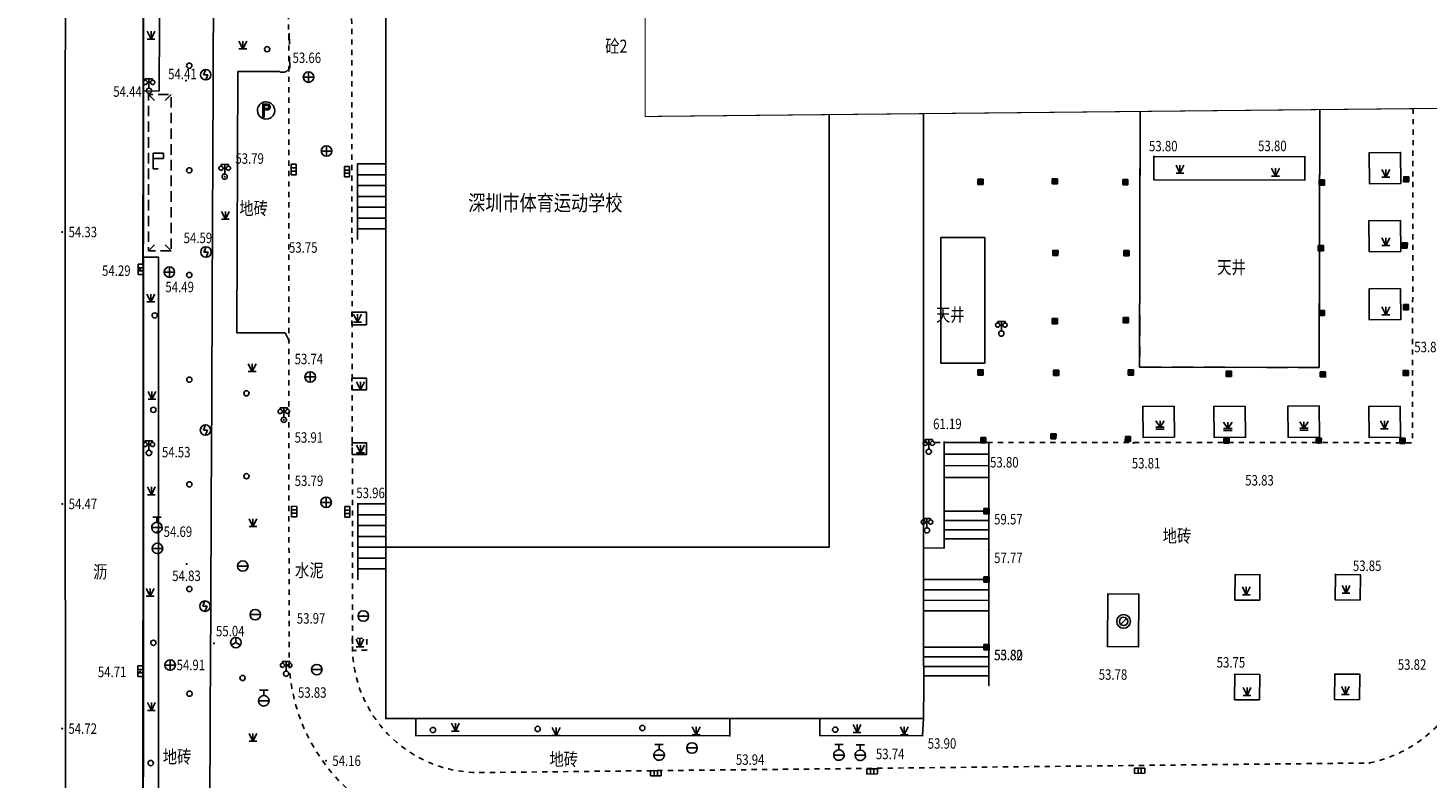
# Model space of a CAD drawing. Extents: x 129887 to 130793, y 36282 to 36892.
# Drawn here: x 130375 to 130509, y 36631 to 36702 of the extents above; entities that cross this region are included whole.
import ezdxf
from ezdxf.enums import TextEntityAlignment as Align

# ---------------------------------------------------------------- set-up
doc = ezdxf.new("R2010")
doc.units = 0
doc.header["$LTSCALE"] = 0.5
for name, pattern in [('CENTER', [50.8, 31.75, -6.35, 6.35, -6.35]), ('DASH', [0.35, 0.25, -0.1]), ('X5', [3, 2, -1]), ('X6', [2, 1, -1])]:
    doc.linetypes.add(name, pattern=pattern)
doc.layers.get('0').update_dxf_attribs({"linetype": 'CONTINUOUS'})
for name, color, linetype in [('B', 7, 'CONTINUOUS'), ('DLSS', 7, 'CONTINUOUS'), ('F', 7, 'CONTINUOUS'), ('GCD', 7, 'CONTINUOUS'), ('GXYZ', 7, 'CONTINUOUS'), ('JMD', 7, 'CONTINUOUS'), ('L', 7, 'CONTINUOUS'), ('P', 7, 'CONTINUOUS'), ('拆迁范围', 7, 'CENTER')]:
    doc.layers.add(name, color=color, linetype=linetype)
doc.styles.add('细等线体', font='Fzxdxjw.ttf', dxfattribs={"width": 0.8})
doc.linetypes.add('444', pattern='A,4.5,[145,AAA.SHX,S=1,R=0,X=0,Y=1],4.5,-0.5,[146,AAA.SHX,S=1,R=0,X=0,Y=0],-0.5', length=10)

# ---------------------------------------------------------------- blocks, each defined once
blk = doc.blocks.new('8627')
for p, q in [((-1, 1), (-1, 0)), ((1, 1), (-1, 1)), ((-1, 0), (1, 0)), ((-0.3, 1), (-0.3, 0)), ((0.3, 0), (0.3, 1)), ((1, 0), (1, 1))]:
    blk.add_line(p, q)
blk = doc.blocks.new('8614')
blk.add_line((-1, 0), (1, 0))
blk.add_circle((0, 0), 1)
blk = doc.blocks.new('8628')
for p, q in [((-1, 0), (1, 0)), ((-0.998, 0.07), (-0.999, -0.052)), ((-0.954, 0.299), (-0.998, 0.07)), ((-0.826, 0.564), (-0.954, 0.299)), ((-0.541, 0.841), (-0.826, 0.564)), ((0.8, 2), (-0.8, 2)), ((-0.308, 0.951), (-0.541, 0.841)), ((0, 1), (-0.308, 0.951)), ((0, 1), (0, 2)), ((0.17, 0.985), (0.003, 1)), ((0.419, 0.908), (0.17, 0.985)), ((0.655, 0.755), (0.419, 0.908)), ((0.807, 0.591), (0.655, 0.755)), ((0.959, 0.284), (0.807, 0.591)), ((1, -0.015), (0.959, 0.284)), ((-0.999, -0.052), (-0.925, -0.381)), ((-0.925, -0.381), (-0.782, -0.623)), ((-0.782, -0.623), (-0.581, -0.814)), ((-0.581, -0.814), (-0.33, -0.944)), ((-0.33, -0.944), (-0.08, -0.997)), ((-0.08, -0.997), (0.157, -0.988)), ((0.157, -0.988), (0.363, -0.932)), ((0.363, -0.932), (0.579, -0.815)), ((0.579, -0.815), (0.768, -0.641)), ((0.768, -0.641), (0.911, -0.412)), ((0.911, -0.412), (0.972, -0.235)), ((0.972, -0.235), (1, -0.015))]:
    blk.add_line(p, q)
blk = doc.blocks.new('8542')
for p, q in [((-1.1, 1.583), (-1.09, 1.687)), ((-1.074, 1.458), (-1.1, 1.583)), ((-1.09, 1.687), (-1.052, 1.79)), ((-1.013, 1.351), (-1.074, 1.458)), ((-1.052, 1.79), (-0.976, 1.89)), ((-0.93, 1.273), (-1.013, 1.351)), ((-0.976, 1.89), (-0.88, 1.957)), ((-0.825, 1.22), (-0.93, 1.273)), ((-0.88, 1.957), (-0.77, 1.994)), ((-0.707, 1.2), (-0.825, 1.22)), ((-0.77, 1.994), (-0.702, 2)), ((-0.585, 1.217), (-0.707, 1.2)), ((0, 2.3), (-0.7, 2.3)), ((-0.7, 2.3), (-0.7, 2)), ((-0.698, 2), (-0.605, 1.989)), ((-0.605, 1.989), (-0.517, 1.956)), ((-0.487, 1.262), (-0.585, 1.217)), ((-0.517, 1.956), (-0.444, 1.907)), ((-0.459, 0.199), (-0.497, 0.059)), ((-0.497, 0.059), (-0.494, -0.077)), ((-0.395, 1.341), (-0.487, 1.262)), ((-0.409, 0.288), (-0.459, 0.199)), ((-0.444, 1.907), (-0.382, 1.843)), ((-0.321, 0.383), (-0.409, 0.288)), ((-0.339, 1.428), (-0.395, 1.341)), ((-0.382, 1.843), (-0.338, 1.769)), ((-0.305, 1.537), (-0.339, 1.428)), ((-0.338, 1.769), (-0.306, 1.67)), ((-0.21, 0.454), (-0.321, 0.383)), ((-0.306, 1.67), (-0.305, 1.537)), ((-0.104, 0.489), (-0.21, 0.454)), ((-0.003, 0.5), (-0.104, 0.489)), ((0.109, 0.488), (-0.003, 0.5)), ((0, 0.5), (0, 2.3)), ((0, 2.3), (0.7, 2.3)), ((0.211, 0.453), (0.109, 0.488)), ((0.328, 0.378), (0.211, 0.453)), ((0.306, 1.67), (0.305, 1.537)), ((0.305, 1.537), (0.339, 1.428)), ((0.338, 1.769), (0.306, 1.67)), ((0.403, 0.295), (0.328, 0.378)), ((0.382, 1.843), (0.338, 1.769)), ((0.339, 1.428), (0.395, 1.341)), ((0.444, 1.907), (0.382, 1.843)), ((0.395, 1.341), (0.487, 1.262)), ((0.464, 0.187), (0.403, 0.295)), ((0.517, 1.956), (0.444, 1.907)), ((0.492, 0.09), (0.464, 0.187)), ((0.487, 1.262), (0.585, 1.217)), ((0.5, -0.022), (0.492, 0.09)), ((0.605, 1.989), (0.517, 1.956)), ((0.585, 1.217), (0.707, 1.2)), ((0.698, 2), (0.605, 1.989)), ((0.7, 2.3), (0.7, 2)), ((0.77, 1.994), (0.702, 2)), ((0.707, 1.2), (0.825, 1.22)), ((0.88, 1.957), (0.77, 1.994)), ((0.825, 1.22), (0.93, 1.273)), ((0.976, 1.89), (0.88, 1.957)), ((0.93, 1.273), (1.013, 1.351)), ((1.052, 1.79), (0.976, 1.89)), ((1.013, 1.351), (1.074, 1.458)), ((1.09, 1.687), (1.052, 1.79)), ((1.074, 1.458), (1.1, 1.583)), ((1.1, 1.583), (1.09, 1.687)), ((-0.494, -0.077), (-0.454, -0.21)), ((-0.454, -0.21), (-0.368, -0.338)), ((-0.368, -0.338), (-0.264, -0.425)), ((-0.264, -0.425), (-0.136, -0.481)), ((-0.136, -0.481), (0.016, -0.5)), ((0.016, -0.5), (0.119, -0.486)), ((0.119, -0.486), (0.248, -0.434)), ((0.248, -0.434), (0.35, -0.357)), ((0.35, -0.357), (0.435, -0.246)), ((0.435, -0.246), (0.483, -0.13)), ((0.483, -0.13), (0.5, -0.022))]:
    blk.add_line(p, q)
blk = doc.blocks.new('8615')
for p, q in [((-1, 0), (1, 0)), ((0, 1), (0, -1))]:
    blk.add_line(p, q)
blk.add_circle((0, 0), 1)
blk = doc.blocks.new('8620')
for p, q in [((0, 0), (-0.9, -0.5)), ((0, 1), (0, 0)), ((0, 0), (0.9, -0.5))]:
    blk.add_line(p, q)
blk.add_circle((0, 0), 1)
blk = doc.blocks.new('8819')
for p, q in [((-1.621, 0.31), (-1.65, -0.026)), ((-1.546, 0.577), (-1.621, 0.31)), ((-1.405, 0.866), (-1.546, 0.577)), ((-1.217, 1.115), (-1.405, 0.866)), ((-0.995, 1.316), (-1.217, 1.115)), ((-0.746, 1.472), (-0.995, 1.316)), ((-0.496, 1.574), (-0.746, 1.472)), ((-0.613, -1.268), (-0.613, 1.232)), ((-0.613, 1.232), (0.431, 1.232)), ((0.439, 0.382), (-0.613, 0.382)), ((0.439, 0.312), (-0.613, 0.312)), ((0.439, 0.252), (-0.613, 0.252)), ((0.439, 0.192), (-0.613, 0.192)), ((0.439, 0.132), (-0.613, 0.132)), ((-0.603, -1.268), (-0.603, 1.222)), ((-0.603, 1.222), (0.431, 1.222)), ((-0.543, -1.268), (-0.543, 1.162)), ((-0.543, 1.162), (0.431, 1.162)), ((-0.218, 1.636), (-0.496, 1.574)), ((-0.483, -1.268), (-0.483, 1.102)), ((-0.483, 1.102), (0.431, 1.102)), ((-0.423, -1.268), (-0.423, 1.042)), ((-0.423, 1.042), (0.431, 1.042)), ((-0.363, -1.268), (-0.363, 0.982)), ((-0.363, 0.982), (0.431, 0.982)), ((-0.038, 1.65), (-0.218, 1.636)), ((0.052, 1.649), (-0.038, 1.65)), ((0.345, 1.613), (0.052, 1.649)), ((0.314, 1.011), (0.375, 0.978)), ((0.35, 0.366), (0.328, 0.355)), ((0.631, 1.524), (0.345, 1.613)), ((0.347, 1.073), (0.411, 1.039)), ((0.365, 0.375), (0.35, 0.366)), ((0.382, 0.304), (0.359, 0.293)), ((0.38, 0.384), (0.365, 0.375)), ((0.375, 1.126), (0.441, 1.09)), ((0.375, 0.978), (0.385, 0.972)), ((0.395, 0.394), (0.38, 0.384)), ((0.401, 0.315), (0.382, 0.304)), ((0.385, 0.972), (0.4, 0.961)), ((0.41, 0.251), (0.386, 0.239)), ((0.409, 0.405), (0.395, 0.394)), ((0.4, 0.961), (0.413, 0.95)), ((0.419, 0.326), (0.401, 0.315)), ((0.403, 1.179), (0.472, 1.142)), ((0.422, 0.417), (0.409, 0.405)), ((0.431, 0.263), (0.41, 0.251)), ((0.411, 1.039), (0.425, 1.029)), ((0.413, 0.95), (0.427, 0.938)), ((0.438, 0.198), (0.413, 0.185)), ((0.436, 0.338), (0.419, 0.326)), ((0.435, 0.429), (0.422, 0.417)), ((0.425, 1.029), (0.442, 1.017)), ((0.427, 0.938), (0.439, 0.926)), ((0.431, 1.232), (0.502, 1.194)), ((0.452, 0.276), (0.431, 0.263)), ((0.447, 0.442), (0.435, 0.429)), ((0.453, 0.351), (0.436, 0.338)), ((0.462, 0.211), (0.438, 0.198)), ((0.439, 0.926), (0.451, 0.913)), ((0.466, 0.145), (0.439, 0.132)), ((0.441, 1.09), (0.459, 1.079)), ((0.442, 1.017), (0.459, 1.003)), ((0.459, 0.456), (0.447, 0.442)), ((0.451, 0.913), (0.463, 0.899)), ((0.472, 0.29), (0.452, 0.276)), ((0.469, 0.365), (0.453, 0.351)), ((0.459, 1.079), (0.479, 1.064)), ((0.459, 1.003), (0.475, 0.989)), ((0.469, 0.47), (0.459, 0.456)), ((0.485, 0.226), (0.462, 0.211)), ((0.463, 0.899), (0.473, 0.885)), ((0.493, 0.16), (0.466, 0.145)), ((0.48, 0.484), (0.469, 0.47)), ((0.484, 0.38), (0.469, 0.365)), ((0.472, 1.142), (0.493, 1.128)), ((0.491, 0.305), (0.472, 0.29)), ((0.473, 0.885), (0.483, 0.87)), ((0.475, 0.989), (0.49, 0.974)), ((0.479, 1.064), (0.498, 1.049)), ((0.489, 0.499), (0.48, 0.484)), ((0.483, 0.87), (0.492, 0.855)), ((0.499, 0.395), (0.484, 0.38)), ((0.508, 0.242), (0.485, 0.226)), ((0.498, 0.515), (0.489, 0.499)), ((0.49, 0.974), (0.504, 0.959)), ((0.509, 0.321), (0.491, 0.305)), ((0.492, 0.855), (0.501, 0.839)), ((0.493, 1.128), (0.515, 1.112)), ((0.518, 0.176), (0.493, 0.16)), ((0.498, 1.049), (0.516, 1.033)), ((0.505, 0.531), (0.498, 0.515)), ((0.513, 0.411), (0.499, 0.395)), ((0.501, 0.839), (0.508, 0.823)), ((0.502, 1.194), (0.528, 1.177)), ((0.504, 0.959), (0.518, 0.942)), ((0.513, 0.547), (0.505, 0.531)), ((0.508, 0.823), (0.515, 0.807)), ((0.529, 0.258), (0.508, 0.242)), ((0.527, 0.337), (0.509, 0.321)), ((0.519, 0.563), (0.513, 0.547)), ((0.526, 0.428), (0.513, 0.411)), ((0.515, 1.112), (0.537, 1.095)), ((0.515, 0.807), (0.521, 0.79)), ((0.516, 1.033), (0.533, 1.016)), ((0.518, 0.942), (0.53, 0.925)), ((0.543, 0.193), (0.518, 0.176)), ((0.524, 0.58), (0.519, 0.563)), ((0.521, 0.79), (0.526, 0.773)), ((0.529, 0.597), (0.524, 0.58)), ((0.526, 0.773), (0.53, 0.756)), ((0.538, 0.445), (0.526, 0.428)), ((0.544, 0.355), (0.527, 0.337)), ((0.528, 1.177), (0.552, 1.159)), ((0.532, 0.615), (0.529, 0.597)), ((0.55, 0.276), (0.529, 0.258)), ((0.53, 0.925), (0.542, 0.908)), ((0.53, 0.756), (0.534, 0.738)), ((0.535, 0.632), (0.532, 0.615)), ((0.533, 1.016), (0.549, 0.998)), ((0.534, 0.738), (0.536, 0.721)), ((0.537, 0.65), (0.535, 0.632)), ((0.536, 0.721), (0.538, 0.703)), ((0.537, 1.095), (0.557, 1.077)), ((0.538, 0.668), (0.537, 0.65)), ((0.538, 0.703), (0.538, 0.685)), ((0.538, 0.685), (0.538, 0.668)), ((0.549, 0.463), (0.538, 0.445)), ((0.542, 0.908), (0.553, 0.889)), ((0.567, 0.212), (0.543, 0.193)), ((0.559, 0.373), (0.544, 0.355)), ((0.549, 0.998), (0.565, 0.979)), ((0.56, 0.482), (0.549, 0.463)), ((0.569, 0.295), (0.55, 0.276)), ((0.552, 1.159), (0.576, 1.14)), ((0.553, 0.889), (0.563, 0.871)), ((0.557, 1.077), (0.576, 1.057)), ((0.574, 0.392), (0.559, 0.373)), ((0.569, 0.501), (0.56, 0.482)), ((0.563, 0.871), (0.572, 0.851)), ((0.565, 0.979), (0.579, 0.96)), ((0.59, 0.232), (0.567, 0.212)), ((0.577, 0.521), (0.569, 0.501)), ((0.588, 0.315), (0.569, 0.295)), ((0.572, 0.851), (0.58, 0.832)), ((0.588, 0.412), (0.574, 0.392)), ((0.576, 1.14), (0.598, 1.12)), ((0.576, 1.057), (0.595, 1.037)), ((0.585, 0.54), (0.577, 0.521)), ((0.579, 0.96), (0.593, 0.94)), ((0.58, 0.832), (0.587, 0.812)), ((0.591, 0.561), (0.585, 0.54)), ((0.587, 0.812), (0.593, 0.791)), ((0.601, 0.433), (0.588, 0.412)), ((0.606, 0.335), (0.588, 0.315)), ((0.612, 0.253), (0.59, 0.232)), ((0.597, 0.581), (0.591, 0.561)), ((0.593, 0.94), (0.605, 0.919)), ((0.593, 0.791), (0.599, 0.771)), ((0.595, 1.037), (0.612, 1.016)), ((0.601, 0.602), (0.597, 0.581)), ((0.598, 1.12), (0.62, 1.099)), ((0.599, 0.771), (0.603, 0.75)), ((0.605, 0.623), (0.601, 0.602)), ((0.613, 0.454), (0.601, 0.433)), ((0.603, 0.75), (0.606, 0.729)), ((0.605, 0.919), (0.617, 0.898)), ((0.607, 0.644), (0.605, 0.623)), ((0.606, 0.729), (0.607, 0.708)), ((0.623, 0.357), (0.606, 0.335)), ((0.607, 0.708), (0.608, 0.686)), ((0.608, 0.665), (0.607, 0.644)), ((0.608, 0.686), (0.608, 0.665)), ((0.612, 1.016), (0.628, 0.994)), ((0.633, 0.275), (0.612, 0.253)), ((0.623, 0.476), (0.613, 0.454)), ((0.617, 0.898), (0.627, 0.876)), ((0.62, 1.099), (0.64, 1.077)), ((0.633, 0.498), (0.623, 0.476)), ((0.638, 0.379), (0.623, 0.357)), ((0.627, 0.876), (0.636, 0.853)), ((0.628, 0.994), (0.643, 0.972)), ((0.915, 1.373), (0.631, 1.524)), ((0.642, 0.521), (0.633, 0.498)), ((0.652, 0.297), (0.633, 0.275)), ((0.636, 0.853), (0.644, 0.83)), ((0.653, 0.402), (0.638, 0.379)), ((0.64, 1.077), (0.659, 1.053)), ((0.649, 0.544), (0.642, 0.521)), ((0.643, 0.972), (0.658, 0.949)), ((0.644, 0.83), (0.651, 0.807)), ((0.655, 0.567), (0.649, 0.544)), ((0.651, 0.807), (0.657, 0.784)), ((0.671, 0.321), (0.652, 0.297)), ((0.666, 0.426), (0.653, 0.402)), ((0.66, 0.591), (0.655, 0.567)), ((0.657, 0.784), (0.662, 0.76)), ((0.658, 0.949), (0.67, 0.924)), ((0.659, 1.053), (0.677, 1.029)), ((0.664, 0.615), (0.66, 0.591)), ((0.662, 0.76), (0.665, 0.736)), ((0.667, 0.639), (0.664, 0.615)), ((0.665, 0.736), (0.667, 0.712)), ((0.678, 0.451), (0.666, 0.426)), ((0.667, 0.712), (0.668, 0.687)), ((0.668, 0.663), (0.667, 0.639)), ((0.668, 0.687), (0.668, 0.663)), ((0.67, 0.924), (0.682, 0.9)), ((0.688, 0.346), (0.671, 0.321)), ((0.677, 1.029), (0.694, 1.004)), ((0.689, 0.476), (0.678, 0.451)), ((0.682, 0.9), (0.692, 0.875)), ((0.704, 0.372), (0.688, 0.346)), ((0.698, 0.501), (0.689, 0.476)), ((0.692, 0.875), (0.701, 0.849)), ((0.694, 1.004), (0.71, 0.978)), ((0.707, 0.527), (0.698, 0.501)), ((0.701, 0.849), (0.709, 0.823)), ((0.719, 0.398), (0.704, 0.372)), ((0.714, 0.553), (0.707, 0.527)), ((0.709, 0.823), (0.716, 0.796)), ((0.71, 0.978), (0.724, 0.951)), ((0.719, 0.58), (0.714, 0.553)), ((0.716, 0.796), (0.721, 0.77)), ((0.724, 0.607), (0.719, 0.58)), ((0.732, 0.425), (0.719, 0.398)), ((0.721, 0.77), (0.725, 0.743)), ((0.724, 0.951), (0.737, 0.924)), ((0.727, 0.634), (0.724, 0.607)), ((0.725, 0.743), (0.727, 0.716)), ((0.727, 0.716), (0.728, 0.688)), ((0.728, 0.661), (0.727, 0.634)), ((0.728, 0.688), (0.728, 0.661)), ((0.744, 0.453), (0.732, 0.425)), ((0.737, 0.924), (0.748, 0.896)), ((0.755, 0.481), (0.744, 0.453)), ((0.748, 0.896), (0.759, 0.868)), ((0.764, 0.51), (0.755, 0.481)), ((0.759, 0.868), (0.767, 0.839)), ((0.772, 0.539), (0.764, 0.51)), ((0.767, 0.839), (0.774, 0.809)), ((0.778, 0.569), (0.772, 0.539)), ((0.774, 0.809), (0.78, 0.78)), ((0.783, 0.599), (0.778, 0.569)), ((0.78, 0.78), (0.784, 0.75)), ((0.786, 0.629), (0.783, 0.599)), ((0.784, 0.75), (0.787, 0.72)), ((0.788, 0.659), (0.786, 0.629)), ((0.787, 0.72), (0.788, 0.689)), ((0.788, 0.689), (0.788, 0.659)), ((1.137, 1.196), (0.915, 1.373)), ((1.355, 0.942), (1.137, 1.196)), ((1.495, 0.697), (1.355, 0.942)), ((1.613, 0.349), (1.495, 0.697)), ((1.65, -0.001), (1.613, 0.349)), ((-1.65, -0.026), (-1.587, -0.451)), ((-1.587, -0.451), (-1.429, -0.825)), ((-1.429, -0.825), (-1.256, -1.07)), ((-1.256, -1.07), (-1.014, -1.302)), ((-1.014, -1.302), (-0.747, -1.471)), ((-0.747, -1.471), (-0.366, -1.609)), ((-0.363, -1.268), (-0.613, -1.268)), ((-0.366, -1.609), (-0.013, -1.65)), ((-0.013, -1.65), (0.399, -1.601)), ((0.399, -1.601), (0.771, -1.459)), ((0.771, -1.459), (1.011, -1.304)), ((1.011, -1.304), (1.305, -1.01)), ((1.305, -1.01), (1.474, -0.742)), ((1.474, -0.742), (1.597, -0.417)), ((1.597, -0.417), (1.65, -0.001))]:
    blk.add_line(p, q)
blk = doc.blocks.new('8679')
for p, q in [((-0.75, 1.5), (0, 0)), ((0, 0), (-0.75, 0)), ((0.75, 1.5), (0, 0)), ((0, 0), (0, 1.5)), ((0.75, 0), (0, 0))]:
    blk.add_line(p, q)
blk = doc.blocks.new('8578')
blk.add_line((-0.6, -0.6), (0.6, 0.6))
for radius in [1.3, 0.8]:
    blk.add_circle((0, 0), radius)
blk = doc.blocks.new('8750')
for p, q in [((-0.8, 1.6), (0, 0.4)), ((-0.8, 0.4), (0.8, 0.4)), ((0, 0), (-0.8, 0)), ((0, 0.4), (0, 1.6)), ((0.8, 1.6), (0, 0.4)), ((0.8, 0), (0, 0))]:
    blk.add_line(p, q)
blk = doc.blocks.new('8845')
blk.add_hatch(color=256).paths.add_polyline_path([(-0.5, 0), (0.5, 0), (0.5, 1), (-0.5, 1), (-0.5, 0)])
for p, q in [((0.5, 1), (-0.5, 1)), ((-0.5, 1), (-0.5, 0)), ((-0.5, 0), (0.5, 0)), ((0.5, 0), (0.5, 1))]:
    blk.add_line(p, q)
blk = doc.blocks.new('8622')
for p, q in [((0, 1), (-0.4, 0)), ((-0.4, 0), (0.4, 0)), ((0.4, 0), (0, -1))]:
    blk.add_line(p, q)
blk.add_circle((0, 0), 1)
blk = doc.blocks.new('gc076')
for p, q in [((0, 0), (0, 3)), ((0, 3), (2, 3)), ((2, 3), (2, 2)), ((2, 2), (0, 2)), ((1, 0), (0, 0))]:
    blk.add_line(p, q)
blk = doc.blocks.new('8766')
blk.add_circle((0, 0), 0.5)
blk = doc.blocks.new('GC200')
at = {"linetype": 'Continuous', "const_width": 0.2, "flags": 128}
blk.add_lwpolyline([(-0.1, 0, 1), (0.1, 0, 1)], format="xyb", close=True, dxfattribs=at)
blk = doc.blocks.new('200300')
h = blk.add_hatch(color=256)
edge = h.paths.add_edge_path()
edge.add_arc((0, 0), 0.3, 0, 360)

msp = doc.modelspace()

# ---------------------------------------------------------------- linework, layer by layer
at = {"linetype": 'Continuous', "flags": 128}
msp.add_lwpolyline([(130498.81, 36694.43), (130498.75, 36669.79), (130481.6, 36669.83), (130481.66, 36694.26)], dxfattribs=at)
msp.add_lwpolyline([(130462.62, 36682.21), (130466.81, 36682.21), (130466.82, 36670.2), (130462.63, 36670.19)], close=True, dxfattribs=at)
at = {"layer": 'B', "linetype": 'Continuous', "flags": 128}
for points in [[(130409.62, 36652.63), (130409.62, 36715.29)], [(130460.97, 36694.04), (130460.98, 36662.63), (130460.98, 36662.63)], [(130409.62, 36652.63), (130451.96, 36652.63), (130451.96, 36693.95)], [(130460.98, 36662.63), (130460.98, 36652.53), (130460.98, 36649.54), (130460.98, 36652.53), (130460.98, 36645.53), (130460.98, 36643.07), (130460.99, 36639.39), (130460.98, 36643.07), (130460.99, 36639.39), (130460.95, 36636.24), (130442.46, 36636.24)], [(130412.5, 36636.24), (130409.62, 36636.24), (130409.62, 36652.63)]]:
    msp.add_lwpolyline(points, dxfattribs=at)
at = {"layer": 'B', "flags": 128}
for points in [[(130481.66, 36693.51), (130481.66, 36694.26)], [(130481.65, 36690.83), (130481.65, 36692.51)], [(130498.8, 36692.15), (130498.8, 36690.15)], [(130481.64, 36687.83), (130481.65, 36689.83)], [(130498.8, 36689.15), (130498.79, 36687.15)], [(130481.64, 36684.83), (130481.64, 36686.83)], [(130498.79, 36686.15), (130498.79, 36684.15)], [(130481.63, 36681.83), (130481.63, 36683.83)], [(130464.21, 36682.21), (130462.62, 36682.21)], [(130462.62, 36682.21), (130462.62, 36680.21)], [(130466.81, 36682.21), (130465.21, 36682.21)], [(130466.81, 36681.21), (130466.81, 36682.21)], [(130498.78, 36683.15), (130498.78, 36681.15)], [(130481.62, 36678.83), (130481.63, 36680.83)], [(130466.81, 36679.2), (130466.81, 36680.21)], [(130498.78, 36680.15), (130498.77, 36678.15)], [(130462.62, 36679.21), (130462.62, 36677.21)], [(130466.82, 36676.2), (130466.82, 36678.2)], [(130481.62, 36675.83), (130481.62, 36677.83)], [(130498.77, 36677.15), (130498.77, 36675.15)], [(130462.62, 36676.21), (130462.62, 36674.21)], [(130466.82, 36673.2), (130466.82, 36675.2)], [(130481.61, 36672.83), (130481.61, 36674.83)], [(130498.76, 36674.15), (130498.76, 36672.47)], [(130462.63, 36673.21), (130462.63, 36672.2)], [(130466.82, 36670.2), (130466.82, 36672.2)], [(130481.6, 36669.83), (130481.61, 36671.83)], [(130498.76, 36671.47), (130498.75, 36669.79)], [(130462.63, 36671.2), (130462.63, 36670.19)], [(130462.63, 36670.19), (130464.23, 36670.2)], [(130465.23, 36670.2), (130466.82, 36670.2)], [(130483.68, 36669.82), (130481.6, 36669.83)], [(130486.75, 36669.81), (130484.68, 36669.82)], [(130489.75, 36669.81), (130487.75, 36669.81)], [(130492.75, 36669.8), (130490.75, 36669.81)], [(130495.75, 36669.79), (130493.75, 36669.8)], [(130498.75, 36669.79), (130496.75, 36669.79)]]:
    msp.add_lwpolyline(points, dxfattribs=at)
at = {"layer": 'DLSS', "linetype": 'X6', "flags": 128}
for points in [[(130434.38, 36785.18), (130416.37, 36785.16, 0.386517), (130400.3, 36766.78), (130400.38, 36641.73, 0.421425), (130418.5, 36625), (130424.32, 36625.07), (130502.7, 36625.85, -0.002811), (130509.47, 36626.3), (130515.27, 36626.33), (130516.22, 36626.33), (130541.55, 36627.41)], [(130513.69, 36694.58), (130513.64, 36643.57, -0.335343), (130503.57, 36632), (130418.51, 36631.08, -0.39816), (130406.45, 36642.45), (130406.26, 36767.4, -0.402791), (130417.8, 36779.09), (130434.38, 36779.08)]]:
    msp.add_lwpolyline(points, format="xyb", dxfattribs=at)
msp.add_lwpolyline([(130507.72, 36694.52), (130507.65, 36662.6), (130460.98, 36662.63)], dxfattribs=at)
msp.add_lwpolyline([(130407.81, 36642.77), (130406.43, 36642.75), (130406.42, 36643.9), (130407.8, 36643.92)], close=True, dxfattribs=at)
at = {"layer": 'DLSS', "flags": 128}
msp.add_lwpolyline([(130442.46, 36634.61), (130412.5, 36634.58), (130412.5, 36636.24), (130442.46, 36636.24)], close=True, dxfattribs=at)
msp.add_lwpolyline([(130460.95, 36636.24), (130460.87, 36634.62), (130451.08, 36634.6), (130451.08, 36636.24), (130451.08, 36636.24)], dxfattribs=at)
at = {"layer": 'F', "linetype": 'Continuous', "flags": 128}
for points in [[(130406.92, 36689.24), (130409.62, 36689.24)], [(130406.92, 36689.24), (130406.92, 36684.07), (130406.93, 36682)], [(130406.92, 36688.2), (130409.62, 36688.2)], [(130406.92, 36687.17), (130409.62, 36687.17)], [(130406.92, 36686.14), (130409.62, 36686.14)], [(130406.92, 36685.1), (130409.62, 36685.1)], [(130406.92, 36684.07), (130409.62, 36684.07)], [(130406.92, 36683.03), (130409.62, 36683.03)], [(130467.21, 36662.63), (130462.95, 36662.63)], [(130462.95, 36662.63), (130462.95, 36659.28)], [(130467.21, 36649.53), (130467.21, 36645.53), (130467.21, 36643.07), (130467.21, 36645.53), (130467.21, 36639.39), (130467.21, 36643.07), (130467.21, 36649.53), (130467.21, 36652.54), (130467.21, 36656.05), (130467.21, 36659.29), (130467.21, 36662.63)], [(130467.21, 36661.52), (130462.95, 36661.52)], [(130467.21, 36660.41), (130462.95, 36660.4)], [(130467.21, 36659.29), (130462.95, 36659.28)], [(130462.95, 36659.28), (130462.95, 36656.05)], [(130409.62, 36656.75), (130406.96, 36656.75)], [(130406.96, 36656.75), (130406.96, 36651.58)], [(130409.62, 36655.71), (130406.96, 36655.71)], [(130462.95, 36656.05), (130462.95, 36652.54), (130460.98, 36652.53)], [(130467.21, 36656.05), (130462.95, 36656.05)], [(130409.62, 36654.68), (130406.96, 36654.68)], [(130467.21, 36655.17), (130462.95, 36655.17)], [(130467.21, 36654.29), (130462.95, 36654.29)], [(130409.62, 36653.64), (130406.96, 36653.64)], [(130409.62, 36652.61), (130406.96, 36652.61)], [(130467.21, 36653.41), (130462.95, 36653.41)], [(130409.62, 36651.58), (130406.96, 36651.58)], [(130406.96, 36651.58), (130406.96, 36649.51)], [(130409.62, 36650.54), (130406.96, 36650.54)], [(130460.98, 36649.54), (130460.98, 36645.53)], [(130467.21, 36649.53), (130460.98, 36649.54)], [(130467.21, 36648.53), (130460.98, 36648.54)], [(130467.21, 36647.53), (130460.98, 36647.54)], [(130467.21, 36646.53), (130460.98, 36646.53)], [(130467.21, 36643.07), (130460.98, 36643.07)], [(130467.21, 36642.15), (130460.98, 36642.15)], [(130467.21, 36641.23), (130460.98, 36641.23)], [(130467.21, 36640.31), (130460.98, 36640.31)]]:
    msp.add_lwpolyline(points, dxfattribs=at)
at = {"layer": 'JMD', "linetype": 'Continuous'}
for p, q in [((130386.96, 36695.88), (130387.53, 36695.31)), ((130389.11, 36695.88), (130388.54, 36695.31)), ((130386.96, 36680.94), (130387.52, 36681.5)), ((130389.11, 36680.94), (130388.54, 36681.5))]:
    msp.add_line(p, q, dxfattribs=at)
at = {"layer": 'JMD', "linetype": '444', "flags": 128}
for points in [[(130434.3, 36793.04), (130424.8, 36793.02), (130414.8, 36793), (130406.05, 36792.98), (130405.19, 36792.12), (130398.28, 36784.88), (130393.51, 36779.9), (130393.45, 36776.8), (130393.41, 36766.8), (130393.37, 36756.8), (130393.33, 36746.8), (130393.29, 36736.8), (130393.24, 36726.8), (130393.16, 36706.8), (130393.12, 36696.8), (130393.03, 36676.8), (130392.99, 36666.8), (130392.95, 36656.8), (130392.91, 36646.8), (130392.86, 36636.8), (130392.82, 36626.8), (130392.87, 36618.38), (130393, 36608.38), (130393.12, 36598.38), (130393.18, 36588.56), (130393.32, 36582.72)], [(130378.95, 36589), (130379.04, 36626.67), (130379, 36668.47), (130379.02, 36731.87), (130379.03, 36784.78)]]:
    msp.add_lwpolyline(points, dxfattribs=at)
at = {"layer": 'JMD', "linetype": 'X5', "flags": 128}
msp.add_lwpolyline([(130389.11, 36680.94), (130386.96, 36680.94), (130386.96, 36695.88), (130389.11, 36695.88)], close=True, dxfattribs=at)
at = {"layer": 'JMD', "linetype": 'Continuous', "flags": 128}
for points in [[(130506.56, 36687.37), (130503.55, 36687.34), (130503.52, 36690.31), (130506.53, 36690.33)], [(130506.54, 36680.87), (130503.53, 36680.84), (130503.5, 36683.81), (130506.51, 36683.84)], [(130506.54, 36674.36), (130503.54, 36674.33), (130503.51, 36677.3), (130506.51, 36677.33)], [(130498.78, 36663.14), (130495.78, 36663.11), (130495.75, 36666.08), (130498.76, 36666.11)], [(130506.51, 36663.12), (130503.51, 36663.09), (130503.48, 36666.06), (130506.48, 36666.09)], [(130481.51, 36643.09), (130478.53, 36643.12), (130478.57, 36648.17), (130481.54, 36648.14)]]:
    msp.add_lwpolyline(points, close=True, dxfattribs=at)
at = {"layer": 'L', "linetype": 'Continuous', "const_width": 0.2, "flags": 128}
for points in [[(130386.47, 36696.18), (130386.43, 36719.35), (130386.51, 36758.06), (130386.55, 36780.7)], [(130386.44, 36680.34), (130386.47, 36696.18)], [(130386.45, 36592.99), (130386.42, 36601.57), (130386.45, 36640.77), (130386.46, 36679.16), (130386.44, 36680.34)]]:
    msp.add_lwpolyline(points, dxfattribs=at)
at = {"layer": 'L', "linetype": 'Continuous', "flags": 128}
for points in [[(130386.47, 36696.18), (130387.96, 36696.21), (130388.4, 36780.7), (130386.55, 36780.7)], [(130400.42, 36672.27), (130400, 36673.09), (130395.39, 36673.11), (130395.5, 36698.07), (130399.46, 36698.06), (130399.49, 36698.04), (130399.52, 36698.03), (130399.56, 36698.02), (130399.59, 36698.01), (130399.63, 36698), (130399.66, 36697.99), (130399.7, 36697.99), (130399.74, 36697.99), (130399.77, 36697.99), (130399.81, 36697.99), (130399.84, 36697.99), (130399.88, 36697.99), (130399.91, 36698), (130399.95, 36698.01), (130399.98, 36698.02), (130400.02, 36698.03), (130400.05, 36698.04), (130400.08, 36698.06), (130400.12, 36698.07), (130400.15, 36698.09), (130400.18, 36698.11), (130400.21, 36698.13), (130400.23, 36698.16), (130400.26, 36698.18), (130400.29, 36698.2), (130400.31, 36698.23), (130400.33, 36698.26), (130400.36, 36698.29), (130400.38, 36698.32), (130400.39, 36698.35), (130400.44, 36698.44)], [(130506.53, 36690.33), (130503.52, 36690.31), (130503.55, 36687.34), (130506.56, 36687.37), (130506.53, 36690.33)], [(130497.38, 36689.9), (130482.97, 36689.94), (130482.96, 36687.72), (130497.38, 36687.68), (130497.38, 36689.9)], [(130506.51, 36683.84), (130503.5, 36683.81), (130503.53, 36680.84), (130506.54, 36680.87), (130506.51, 36683.84)], [(130386.45, 36592.99), (130387.92, 36592.96), (130387.91, 36680.34), (130386.44, 36680.34)], [(130506.51, 36677.33), (130503.51, 36677.3), (130503.54, 36674.33), (130506.54, 36674.36), (130506.51, 36677.33)], [(130406.38, 36673.87), (130407.76, 36673.87), (130407.76, 36675.08), (130406.36, 36675.08)], [(130406.38, 36667.65), (130407.76, 36667.65), (130407.76, 36668.77), (130406.36, 36668.77)], [(130484.9, 36666.1), (130481.9, 36666.07), (130481.93, 36663.1), (130484.93, 36663.13), (130484.9, 36666.1)], [(130491.69, 36666.09), (130488.69, 36666.06), (130488.72, 36663.1), (130491.72, 36663.12), (130491.69, 36666.09)], [(130498.76, 36666.11), (130495.75, 36666.08), (130495.78, 36663.11), (130498.78, 36663.14), (130498.76, 36666.11)], [(130506.48, 36666.09), (130503.48, 36666.06), (130503.51, 36663.09), (130506.51, 36663.12), (130506.48, 36666.09)], [(130406.4, 36661.48), (130407.78, 36661.48), (130407.78, 36662.59), (130406.42, 36662.59)], [(130493.09, 36647.55), (130493.1, 36649.98), (130490.72, 36650), (130490.7, 36647.57), (130493.09, 36647.55)], [(130502.67, 36647.56), (130502.69, 36649.99), (130500.31, 36650.01), (130500.29, 36647.58), (130502.67, 36647.56)], [(130481.54, 36648.14), (130481.51, 36643.09), (130478.53, 36643.12), (130478.57, 36648.17), (130481.54, 36648.14)], [(130493.05, 36638.02), (130493.07, 36640.45), (130490.69, 36640.47), (130490.67, 36638.04), (130493.05, 36638.02)], [(130502.61, 36638.04), (130502.63, 36640.47), (130500.24, 36640.49), (130500.23, 36638.06), (130502.61, 36638.04)]]:
    msp.add_lwpolyline(points, dxfattribs=at)
at = {"layer": 'L', "flags": 128}
for points in [[(130400.41, 36700.64), (130400.4, 36701.74)], [(130400.44, 36698.44), (130400.43, 36699.44)], [(130400.44, 36698.44), (130400.44, 36698.44)], [(130406.36, 36674.67), (130406.36, 36675.08)], [(130406.36, 36675.08), (130406.36, 36675.08)], [(130406.38, 36673.87), (130406.37, 36674.27)], [(130406.38, 36673.87), (130406.38, 36673.87)], [(130400.42, 36672.27), (130400.42, 36672.27)], [(130406.36, 36668.45), (130406.36, 36668.77)], [(130406.36, 36668.77), (130406.36, 36668.77)], [(130406.38, 36667.65), (130406.37, 36668.05)], [(130406.38, 36667.65), (130406.38, 36667.65)], [(130406.41, 36662.28), (130406.42, 36662.59)], [(130406.42, 36662.59), (130406.42, 36662.59)], [(130406.4, 36661.48), (130406.41, 36661.88)], [(130406.4, 36661.48), (130406.4, 36661.48)]]:
    msp.add_lwpolyline(points, dxfattribs=at)
at = {"layer": '拆迁范围', "color": 3, "linetype": 'DASH', "ltscale": 20000, "const_width": 0.1}
msp.add_lwpolyline([(130743.07, 36542.7), (130737.49, 36570.76), (130731.95, 36598.59), (130716.76, 36674.94), (130579.13, 36673.53), (130527.47, 36694.72), (130434.38, 36693.77), (130434.38, 36812.12), (130383.3, 36863.13), (130368.68, 36863.11)], dxfattribs=at)

# ---------------------------------------------------------------- block references
at = {"layer": 'DLSS', "xscale": 0.5, "yscale": 0.5, "zscale": 0.5}
msp.add_blockref('gc076', (130387.39, 36688.77), dxfattribs=at)
at = {"layer": 'GCD', "linetype": 'Continuous', "xscale": 0.5, "yscale": 0.5, "zscale": 0.5}
for p in [(130390.53, 36697.2, 54.41), (130387.22, 36696.18, 54.44), (130378.71, 36682.73, 54.33), (130392.37, 36680.86, 54.59), (130386.16, 36679.13, 54.29), (130388.95, 36678.9, 54.49), (130387.27, 36661.69, 54.52), (130378.73, 36656.75, 54.47), (130387.8, 36654.1, 54.69), (130390.6, 36651.02, 54.83), (130393.21, 36643.42, 55.04), (130386.16, 36640.73, 54.71), (130389.04, 36641.36, 54.91), (130378.71, 36635.28, 54.72), (130403.91, 36632.21, 54.16)]:
    msp.add_blockref('GC200', p, dxfattribs=at)
at = {"layer": 'GCD', "xscale": 0.3500000000058208, "yscale": 0.3499999999985448, "zscale": 0.35}
for p in [(130402.24, 36697.53, 53.66), (130482.97, 36689.94, 53.8), (130497.38, 36689.9, 53.8), (130394.23, 36688.02, 53.79), (130406.37, 36682.11, 53.75), (130402.4, 36668.88, 53.74), (130399.88, 36664.79, 53.91), (130462.95, 36662.65, 61.19), (130466.68, 36662.6, 53.8), (130481.02, 36662.57, 53.81), (130498.69, 36662.57, 53.83), (130403.92, 36656.9, 53.79), (130406.96, 36656.75, 53.96), (130467.21, 36656.05, 59.57), (130467.21, 36652.36, 57.77), (130500.31, 36649.99, 53.85), (130407.47, 36646.04, 53.97), (130467.2, 36643.07, 55.82), (130467.23, 36643.07, 53.8), (130478.53, 36643.17, 53.78), (130403.03, 36640.92, 53.83), (130490.69, 36640.44, 53.75), (130442.46, 36634.61, 53.94), (130460.87, 36634.62, 53.9), (130456.06, 36631.44, 53.74), (130503.57, 36632, 53.64)]:
    msp.add_blockref('200300', p, dxfattribs=at)
at = {"layer": 'GXYZ', "xscale": 0.5, "yscale": 0.5, "zscale": 0.5}
for name, p in [('8622', (130392.42, 36697.76)), ('8615', (130402.24, 36697.53)), ('8615', (130403.96, 36690.47)), ('8622', (130392.45, 36680.82)), ('8615', (130388.95, 36678.9)), ('8615', (130402.4, 36668.88)), ('8622', (130392.4, 36663.81)), ('8615', (130403.92, 36656.9)), ('8628', (130387.76, 36654.49)), ('8614', (130387.81, 36652.5)), ('8614', (130395.96, 36650.81)), ('8622', (130392.35, 36646.98)), ('8614', (130397.15, 36646.17)), ('8614', (130407.47, 36646.04)), ('8620', (130395.3, 36643.5)), ('8615', (130389.02, 36641.35)), ('8614', (130403.03, 36640.92)), ('8628', (130397.97, 36637.94)), ('8614', (130438.86, 36633.43)), ('8628', (130435.72, 36632.75)), ('8628', (130452.89, 36632.75)), ('8628', (130454.93, 36632.73))]:
    msp.add_blockref(name, p, dxfattribs=at)
for p, rotation in [((130400.57, 36688.71), 269.95403), ((130406.16, 36688.5), 90.04917), ((130386.46, 36679.16), 89.97313), ((130400.61, 36656.02), 269.97821), ((130406.19, 36655.99), 89.98696), ((130386.45, 36640.77), 89.96638), ((130435.4, 36631.26), 180.51581), ((130456.06, 36631.44), 180.67521), ((130481.61, 36631.51), 180.67521)]:
    msp.add_blockref('8627', p, dxfattribs=dict(at, rotation=rotation))
at = {"layer": 'P', "xscale": 0.5, "yscale": 0.5, "zscale": 0.5}
for name, p in [('8679', (130387.2, 36701.17)), ('8679', (130395.96, 36700.22)), ('8766', (130398.29, 36700.2)), ('8766', (130390.85, 36698.62)), ('8542', (130387, 36696.23)), ('8819', (130398.18, 36694.34)), ('8766', (130390.85, 36688.62)), ('8542', (130394.23, 36688.02)), ('8679', (130485.46, 36688.36)), ('8679', (130494.58, 36688.08)), ('8679', (130505.12, 36687.96)), ('8679', (130394.3, 36683.95)), ('8679', (130505.12, 36681.44)), ('8766', (130390.85, 36678.62)), ('8679', (130387.18, 36676.05)), ('8679', (130505.12, 36674.83)), ('8766', (130387.55, 36674.76)), ('8679', (130406.91, 36674.12)), ('8542', (130468.4, 36673.03)), ('8679', (130396.86, 36669.4)), ('8766', (130390.86, 36668.62)), ('8679', (130387.29, 36666.75)), ('8766', (130396.31, 36667.32)), ('8679', (130407.2, 36667.66)), ('8766', (130387.42, 36665.74)), ('8542', (130399.88, 36664.79)), ('8750', (130483.56, 36663.89)), ('8750', (130497.3, 36663.8)), ('8679', (130504.98, 36663.94)), ('8750', (130490.03, 36663.75)), ('8542', (130386.99, 36661.63)), ('8679', (130407.2, 36661.62)), ('8542', (130461.47, 36661.74)), ('8766', (130396.31, 36659.4)), ('8679', (130387.23, 36657.62)), ('8766', (130390.86, 36658.62)), ('8679', (130396.93, 36654.58)), ('8542', (130461.3, 36654.22)), ('8679', (130387.12, 36647.93)), ('8766', (130390.86, 36648.62)), ('8679', (130491.79, 36648.07)), ('8679', (130501.32, 36648.21)), ('8578', (130480.07, 36645.52)), ('8766', (130387.42, 36643.48)), ('8679', (130407.15, 36643.09)), ('8542', (130400.1, 36640.53)), ('8766', (130395.94, 36640.12)), ('8679', (130491.86, 36638.46)), ('8679', (130501.25, 36638.54)), ('8766', (130390.87, 36638.62)), ('8679', (130387.23, 36637.02)), ('8766', (130414.12, 36635.15)), ('8679', (130416.26, 36635.05)), ('8766', (130424.12, 36635.25)), ('8679', (130425.88, 36634.63)), ('8766', (130434.12, 36635.34)), ('8679', (130439.25, 36634.7)), ('8766', (130452.54, 36635.18)), ('8679', (130454.62, 36634.91)), ('8679', (130459.13, 36634.7)), ('8679', (130396.93, 36634.08)), ('8766', (130387.17, 36631.99))]:
    msp.add_blockref(name, p, dxfattribs=at)
for p, rotation in [((130466.65, 36687.53), 89.69337), ((130473.76, 36687.57), 89.69145), ((130479.99, 36687.49), 269.7017), ((130498.76, 36687.46), 269.87125), ((130507.07, 36687.52), 359.4862900000001), ((130473.81, 36680.73), 89.69145), ((130480.1, 36680.71), 269.7017), ((130498.67, 36681.18), 269.87125), ((130506.92, 36681.19), 359.64425), ((130507.29, 36675.54), 89.87827999999999), ((130473.76, 36674.21), 89.69145), ((130480.03, 36674.3), 269.7017), ((130498.76, 36674.99), 269.87125), ((130466.65, 36669.3), 89.69337), ((130473.88, 36669.27), 89.69145), ((130481.02, 36669.31), 89.70170000000002), ((130490.37, 36669.19), 89.85560000000001), ((130498.86, 36669.13), 269.69084), ((130507.28, 36669.26), 89.87827999999999), ((130473.12, 36663.21), 269.69145), ((130466.68, 36662.6), 0.07115), ((130480.49, 36662.7), 359.94474), ((130489.91, 36662.57), 359.94474), ((130498.69, 36662.57), 354.96368), ((130506.71, 36662.53), 359.94474), ((130467.24, 36656.05), 90.01233), ((130467.23, 36649.53), 90.01233), ((130467.23, 36643.07), 90.01233)]:
    msp.add_blockref('8845', p, dxfattribs=dict(at, rotation=rotation))

# ---------------------------------------------------------------- texts
at = {"layer": 'GCD', "style": '细等线体', "width": 0.8}
for s, p in [('53.66', (130400.71, 36698.88)), ('53.80', (130482.5, 36690.44)), ('53.80', (130492.92, 36690.46)), ('53.79', (130395.25, 36689.25)), ('53.75', (130400.37, 36680.75)), ('53.88', (130507.83, 36671.24)), ('53.74', (130400.91, 36670.1)), ('61.19', (130461.88, 36663.9)), ('53.91', (130400.91, 36662.6)), ('53.80', (130467.32, 36660.23)), ('53.81', (130480.86, 36660.14)), ('53.79', (130400.92, 36658.46)), ('53.83', (130491.69, 36658.51)), ('53.96', (130406.8, 36657.3)), ('59.57', (130467.71, 36654.79)), ('57.77', (130467.71, 36651.1)), ('53.85', (130501.97, 36650.34)), ('53.97', (130401.12, 36645.31)), ('55.82', (130467.7, 36641.81)), ('53.80', (130467.73, 36641.82)), ('53.75', (130488.96, 36641.11)), ('53.82', (130506.26, 36640.9)), ('53.78', (130477.7, 36639.95)), ('53.83', (130401.23, 36638.23)), ('53.90', (130461.37, 36633.36)), ('53.94', (130443.05, 36631.82)), ('53.74', (130456.42, 36632.36))]:
    msp.add_text(s, height=1, dxfattribs=at).set_placement(p)
at = {"layer": 'GCD', "linetype": 'Continuous', "style": '细等线体', "width": 0.8}
for s, p in [('54.41', (130388.83, 36697.83, 54.41)), ('54.44', (130383.59, 36696.15, 54.44)), ('54.33', (130379.32, 36682.73, 54.33)), ('54.59', (130390.31, 36682.17, 54.59)), ('54.29', (130382.52, 36679.04, 54.29)), ('54.49', (130388.57, 36677.48, 54.49)), ('54.53', (130388.24, 36661.7, 54.52)), ('54.47', (130379.33, 36656.75, 54.47)), ('54.69', (130388.4, 36654.1, 54.69)), ('54.83', (130389.22, 36649.88, 54.83)), ('55.04', (130393.4, 36644.6, 55.04)), ('54.91', (130389.64, 36641.36, 54.91)), ('54.71', (130382.12, 36640.7, 54.71)), ('54.72', (130379.31, 36635.28, 54.72)), ('54.16', (130404.51, 36632.21, 54.16))]:
    msp.add_text(s, height=1, dxfattribs=at).set_placement(p, align=Align.MIDDLE_LEFT)
at = {"layer": 'JMD', "style": '细等线体', "width": 0.8}
for s, height, p in [('砼2', 1.25, (130430.57, 36699.86)), ('深圳市体育运动学校', 1.5, (130417.48, 36684.76)), ('地砖', 1.25, (130395.63, 36684.37)), ('天井', 1.25, (130489.01, 36678.74)), ('天井', 1.25, (130462.16, 36674.19)), ('地砖', 1.25, (130483.81, 36653.07)), ('水泥', 1.25, (130400.95, 36649.78)), ('沥', 1.25, (130381.67, 36649.64)), ('地砖', 1.25, (130388.32, 36631.97)), ('地砖', 1.25, (130425.25, 36631.73))]:
    msp.add_text(s, height=height, dxfattribs=at).set_placement(p)

doc.saveas('drawing.dxf')
